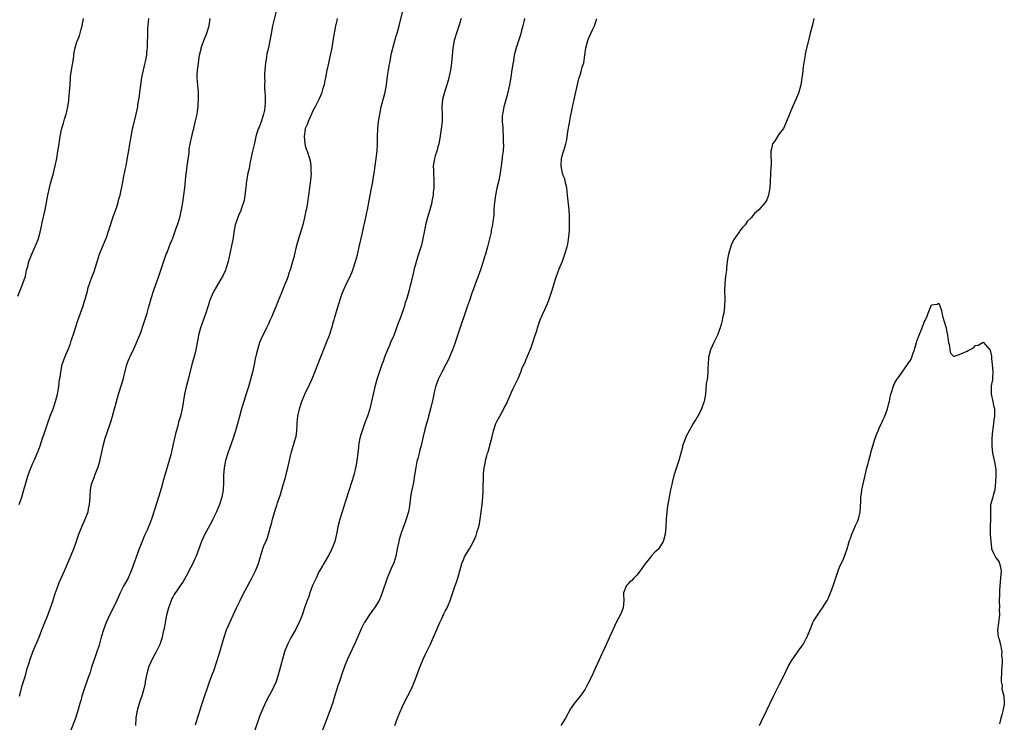
# Model space of a CAD drawing. Units: inches. Extents: x 2517000 to 2520000, y 1557000 to 1560000.
# Drawn here: x 2518661 to 2518929, y 1559568 to 1559759 of the extents above; entities that cross this region are included whole.
import ezdxf

# ---------------------------------------------------------------- set-up
doc = ezdxf.new("R2010")
doc.units = ezdxf.units.IN
doc.header["$MEASUREMENT"] = 0
doc.layers.add('LD25171557_10ft', color=113, linetype='Continuous')

msp = doc.modelspace()

# ---------------------------------------------------------------- linework, layer by layer
at = {"layer": 'LD25171557_10ft'}
for points, elevation in [([(2518661, 1559683.58), (2518661.53, 1559685), (2518661.9, 1559685.9), (2518662.33, 1559687), (2518663, 1559689), (2518663.35, 1559690.65), (2518663.63, 1559691.63), (2518663.97, 1559693), (2518664.73, 1559695), (2518666.06, 1559697.94), (2518666.46, 1559699), (2518667.04, 1559701), (2518667.41, 1559702.59), (2518667.61, 1559703.61), (2518668.38, 1559707), (2518668.78, 1559709), (2518669.12, 1559711), (2518669.52, 1559713), (2518669.8, 1559714.2), (2518670.61, 1559717), (2518671.14, 1559719), (2518671.53, 1559721), (2518671.84, 1559723), (2518672.15, 1559725), (2518672.29, 1559725.71), (2518672.48, 1559727), (2518672.84, 1559728.84), (2518673, 1559729.47), (2518673.38, 1559730.62), (2518673.67, 1559731.67), (2518674.09, 1559733), (2518674.28, 1559733.72), (2518674.51, 1559735), (2518674.77, 1559736.77), (2518674.84, 1559737.16), (2518675.02, 1559738.98), (2518675.13, 1559741), (2518675.25, 1559742.75), (2518675.25, 1559743), (2518675.29, 1559743.29), (2518675.53, 1559745), (2518676.06, 1559748.06), (2518676.26, 1559749.74), (2518676.51, 1559751), (2518677, 1559752.63), (2518677.13, 1559753), (2518677.68, 1559754.32), (2518678.15, 1559756.15), (2518678.41, 1559757), (2518678.83, 1559759)], 6340), ([(2518661.3, 1559627), (2518662.01, 1559629), (2518662.41, 1559630.41), (2518662.61, 1559631), (2518663, 1559632.56), (2518663.58, 1559634.42), (2518663.78, 1559635), (2518664.25, 1559636.25), (2518664.64, 1559637.36), (2518665, 1559638.25), (2518665.38, 1559639), (2518665.64, 1559639.64), (2518666.48, 1559641.52), (2518666.98, 1559643), (2518667.69, 1559645), (2518668.04, 1559645.96), (2518669, 1559648.91), (2518669.76, 1559651), (2518670.53, 1559653), (2518671.22, 1559655), (2518671.72, 1559657), (2518672.06, 1559659), (2518672.18, 1559660.18), (2518672.31, 1559661), (2518672.42, 1559661.58), (2518672.59, 1559663), (2518673.03, 1559665), (2518673.76, 1559667), (2518674.28, 1559668.28), (2518674.71, 1559669.29), (2518675.27, 1559670.73), (2518675.48, 1559671.48), (2518676.22, 1559673.78), (2518676.58, 1559675), (2518677.26, 1559677), (2518678.01, 1559679), (2518678.71, 1559681), (2518679, 1559681.98), (2518679.22, 1559682.78), (2518679.42, 1559683.42), (2518679.83, 1559685), (2518680.09, 1559685.91), (2518681, 1559688.47), (2518681.7, 1559690.3), (2518683.17, 1559695), (2518683.92, 1559697), (2518685, 1559699.56), (2518685.52, 1559701), (2518685.75, 1559701.75), (2518686.88, 1559705.12), (2518687.82, 1559707.82), (2518688.17, 1559709), (2518688.33, 1559709.67), (2518688.7, 1559711), (2518689.48, 1559714.52), (2518689.69, 1559715.69), (2518690.13, 1559717.87), (2518690.33, 1559719), (2518690.66, 1559720.66), (2518690.75, 1559721.25), (2518691.12, 1559723.12), (2518691.41, 1559725), (2518691.6, 1559726.4), (2518691.71, 1559727), (2518692.12, 1559729), (2518692.31, 1559729.69), (2518693.12, 1559733), (2518693.5, 1559735), (2518693.57, 1559735.57), (2518693.96, 1559738.04), (2518694.07, 1559739), (2518694.24, 1559740.24), (2518694.66, 1559743), (2518695.08, 1559745), (2518695.42, 1559746.58), (2518695.55, 1559747), (2518695.71, 1559747.71), (2518695.94, 1559749), (2518696.01, 1559749.99), (2518696.12, 1559751), (2518696.16, 1559753), (2518696.22, 1559753.78), (2518696.23, 1559755), (2518696.29, 1559756.29), (2518696.57, 1559759)], 6350), ([(2518661.43, 1559575), (2518661.6, 1559575.6), (2518662.14, 1559577.86), (2518662.51, 1559579), (2518663, 1559580.57), (2518663.52, 1559582.48), (2518664.02, 1559584.02), (2518664.3, 1559585), (2518664.48, 1559585.52), (2518665.06, 1559587), (2518666.72, 1559591), (2518667.51, 1559593), (2518667.92, 1559594.08), (2518668.31, 1559595), (2518669.11, 1559597), (2518669.85, 1559599), (2518670.52, 1559601), (2518670.62, 1559601.38), (2518671.12, 1559602.88), (2518671.87, 1559605), (2518672.18, 1559605.82), (2518672.75, 1559607), (2518673.66, 1559609), (2518676.18, 1559615), (2518676.92, 1559617.08), (2518677.55, 1559619), (2518678.35, 1559621), (2518679.25, 1559623), (2518680.02, 1559625), (2518680.16, 1559625.84), (2518680.45, 1559627), (2518680.58, 1559629), (2518680.62, 1559629.38), (2518680.7, 1559631), (2518681, 1559632.56), (2518681.1, 1559633), (2518681.68, 1559634.32), (2518681.87, 1559635), (2518682.38, 1559636.38), (2518682.75, 1559637.25), (2518683, 1559638.16), (2518683.21, 1559638.79), (2518683.97, 1559642.03), (2518684.17, 1559643), (2518684.69, 1559645), (2518685, 1559646), (2518686.26, 1559649.74), (2518686.62, 1559651), (2518687.16, 1559653), (2518687.71, 1559655), (2518688.32, 1559657), (2518688.5, 1559657.5), (2518689.56, 1559661), (2518690.58, 1559665), (2518691, 1559666.2), (2518691.34, 1559667), (2518692.5, 1559669.5), (2518694.31, 1559673.69), (2518695, 1559675.71), (2518696.03, 1559679), (2518696.41, 1559680.41), (2518696.69, 1559681.31), (2518697.13, 1559683), (2518697.78, 1559685), (2518698.51, 1559687), (2518699.21, 1559689), (2518700.66, 1559693.34), (2518701, 1559694.23), (2518701.27, 1559695), (2518701.46, 1559695.46), (2518702.04, 1559697), (2518702.29, 1559697.71), (2518702.86, 1559699), (2518703, 1559699.37), (2518703.59, 1559701), (2518703.93, 1559702.07), (2518704.28, 1559703), (2518704.94, 1559705), (2518705.4, 1559707), (2518705.75, 1559709), (2518706.06, 1559711), (2518706.3, 1559713), (2518706.49, 1559715), (2518706.7, 1559717), (2518706.75, 1559717.25), (2518706.97, 1559719), (2518707.44, 1559722.56), (2518707.45, 1559723), (2518707.5, 1559723.5), (2518707.73, 1559725), (2518708.18, 1559727), (2518708.6, 1559728.6), (2518708.7, 1559729), (2518708.74, 1559729.26), (2518709.24, 1559731.24), (2518709.63, 1559733), (2518709.72, 1559733.72), (2518709.92, 1559735), (2518709.93, 1559735.93), (2518710.03, 1559737), (2518710.05, 1559737.95), (2518709.98, 1559739), (2518709.88, 1559739.88), (2518709.81, 1559741), (2518709.73, 1559741.73), (2518709.65, 1559743), (2518709.64, 1559743.64), (2518709.7, 1559745), (2518709.89, 1559746.11), (2518709.97, 1559747), (2518710.32, 1559749), (2518710.72, 1559750.72), (2518710.77, 1559751), (2518711, 1559751.78), (2518711.44, 1559753), (2518712.23, 1559755), (2518712.88, 1559757), (2518713.21, 1559759)], 6360), ([(2518731.11, 1559761), (2518730.26, 1559757.74), (2518730.1, 1559757), (2518729.62, 1559754.38), (2518729.39, 1559753), (2518728.98, 1559751), (2518728.6, 1559749.4), (2518728.49, 1559748.49), (2518728.23, 1559747), (2518728.04, 1559745), (2518727.97, 1559743.97), (2518727.95, 1559743), (2518727.99, 1559742.01), (2518727.95, 1559741), (2518727.97, 1559739.97), (2518728.05, 1559739), (2518728.11, 1559737.89), (2518728.13, 1559737), (2518728.07, 1559736.07), (2518728.03, 1559735), (2518727.9, 1559734.1), (2518727.68, 1559733), (2518727.04, 1559730.96), (2518726.47, 1559729.53), (2518726.24, 1559729), (2518725.89, 1559727.89), (2518725.59, 1559727), (2518725.18, 1559725.18), (2518725, 1559724.45), (2518724.71, 1559723), (2518724.05, 1559720.05), (2518723.84, 1559719), (2518723.72, 1559718.28), (2518723.44, 1559717), (2518723.08, 1559714.92), (2518722.86, 1559713.14), (2518722.62, 1559711), (2518722.38, 1559709.62), (2518722.24, 1559709), (2518721.81, 1559707.81), (2518721.42, 1559706.58), (2518721, 1559705.75), (2518720.77, 1559705.23), (2518720.65, 1559705), (2518719.96, 1559703), (2518719.64, 1559701), (2518719.44, 1559699.44), (2518719.37, 1559699), (2518718.31, 1559694.31), (2518718.04, 1559693), (2518717.61, 1559691.61), (2518717.44, 1559691), (2518717.32, 1559690.68), (2518716.7, 1559689.3), (2518714.18, 1559685), (2518713.26, 1559683), (2518713, 1559682.28), (2518712.72, 1559681.28), (2518712.43, 1559680.43), (2518711.99, 1559679), (2518711.74, 1559678.26), (2518711, 1559676.31), (2518710.54, 1559675), (2518710, 1559673), (2518709.81, 1559671.81), (2518709.65, 1559671), (2518709.28, 1559669), (2518709, 1559667.88), (2518708.19, 1559665), (2518707.2, 1559661), (2518706.66, 1559659), (2518706.2, 1559657), (2518705.54, 1559653), (2518705.08, 1559651), (2518704.61, 1559649.39), (2518704.36, 1559648.36), (2518703.76, 1559646.24), (2518703.47, 1559645), (2518703.06, 1559643.06), (2518702.48, 1559640.48), (2518702.08, 1559639), (2518700.87, 1559635), (2518700.46, 1559633.54), (2518700.01, 1559632.01), (2518699.57, 1559630.43), (2518699.11, 1559629), (2518698.18, 1559625.82), (2518697.25, 1559623), (2518696.6, 1559621.4), (2518696.44, 1559621), (2518696.03, 1559620.03), (2518695.38, 1559618.62), (2518694.79, 1559617.21), (2518693.93, 1559615), (2518693.2, 1559613), (2518693, 1559612.42), (2518692.48, 1559611), (2518692.1, 1559609.9), (2518691.76, 1559609), (2518690.88, 1559607), (2518689.78, 1559605), (2518688.73, 1559603), (2518688.2, 1559601.79), (2518687.82, 1559601), (2518687, 1559599.25), (2518685.86, 1559597), (2518684.97, 1559595), (2518684.24, 1559593), (2518683.62, 1559591), (2518683, 1559588.83), (2518682.44, 1559587), (2518682.09, 1559585.91), (2518681, 1559582.81), (2518680.56, 1559581.44), (2518680.09, 1559580.09), (2518679, 1559576.88), (2518678.38, 1559575), (2518678.12, 1559574.12), (2518677.76, 1559573), (2518677.34, 1559571.34), (2518676.63, 1559569), (2518675.06, 1559565)], 6370), ([(2518747.67, 1559759), (2518747.53, 1559758.47), (2518747.22, 1559757), (2518746.81, 1559755), (2518746.55, 1559753.45), (2518746.17, 1559751), (2518745.8, 1559749), (2518745, 1559745.61), (2518744.84, 1559745), (2518744.47, 1559743), (2518744.25, 1559741.75), (2518744.1, 1559741), (2518743.7, 1559739.69), (2518743.51, 1559739), (2518743.38, 1559738.62), (2518742.78, 1559737.22), (2518741.69, 1559735), (2518741, 1559733.77), (2518740.68, 1559733), (2518739.77, 1559731), (2518739.57, 1559730.43), (2518739, 1559729.16), (2518738.94, 1559728.94), (2518738.69, 1559727), (2518738.88, 1559725), (2518739, 1559724.44), (2518739.37, 1559723.37), (2518739.51, 1559723), (2518740.16, 1559721), (2518740.31, 1559720.31), (2518740.5, 1559719), (2518740.53, 1559717.47), (2518740.57, 1559717), (2518740.44, 1559715), (2518740.18, 1559713), (2518739.59, 1559709), (2518739.3, 1559707.3), (2518739.19, 1559706.81), (2518738.83, 1559705), (2518738.33, 1559703), (2518737.06, 1559698.94), (2518736.52, 1559697), (2518736.04, 1559695), (2518735.86, 1559694.14), (2518735.55, 1559693), (2518735, 1559691.04), (2518734.47, 1559689.53), (2518734.31, 1559689), (2518733.89, 1559687.89), (2518733.53, 1559687), (2518732.78, 1559685.22), (2518732.54, 1559684.54), (2518731.68, 1559682.32), (2518731, 1559680.67), (2518730.28, 1559679), (2518729.92, 1559678.08), (2518729.39, 1559677), (2518729, 1559676.13), (2518728.44, 1559675), (2518727.99, 1559674.01), (2518727.44, 1559673), (2518727, 1559671.98), (2518726.6, 1559671), (2518725.99, 1559669), (2518725.7, 1559667.7), (2518725.42, 1559666.58), (2518725.1, 1559665), (2518724.63, 1559663), (2518724.12, 1559661), (2518723.56, 1559659), (2518722.95, 1559657.05), (2518722.28, 1559655), (2518721.67, 1559653), (2518721.11, 1559650.89), (2518720.71, 1559649.29), (2518720.09, 1559647), (2518719.82, 1559646.18), (2518719.45, 1559645), (2518717.97, 1559641), (2518717.36, 1559639), (2518716.95, 1559637), (2518716.8, 1559635), (2518716.78, 1559633), (2518716.68, 1559631), (2518716.33, 1559629), (2518715.69, 1559627), (2518714.88, 1559625), (2518713.93, 1559623), (2518713.62, 1559622.38), (2518711.76, 1559619), (2518710.85, 1559617), (2518710.13, 1559615), (2518709.35, 1559613), (2518709, 1559612.3), (2518708.44, 1559611), (2518707.95, 1559610.05), (2518707.43, 1559609), (2518707, 1559608.17), (2518705.87, 1559606.13), (2518703.42, 1559602.58), (2518703, 1559601.86), (2518702.71, 1559601.29), (2518702.58, 1559601), (2518702.37, 1559600.37), (2518701.86, 1559599), (2518701.34, 1559597), (2518700.92, 1559595), (2518700.65, 1559593.35), (2518700.41, 1559592.41), (2518700.15, 1559591), (2518699.91, 1559590.09), (2518699.52, 1559589), (2518698.56, 1559587), (2518698, 1559586), (2518697.46, 1559585), (2518697, 1559584.06), (2518696.54, 1559583), (2518696.17, 1559581.83), (2518695.95, 1559581), (2518695.56, 1559579), (2518695.49, 1559578.51), (2518695.17, 1559577), (2518695, 1559576.37), (2518694.61, 1559575), (2518694.35, 1559574.35), (2518693.92, 1559573), (2518693.45, 1559571.45), (2518693.34, 1559571), (2518693.31, 1559570.69), (2518693.04, 1559569), (2518692.94, 1559567)], 6380), ([(2518709.17, 1559567.17), (2518709.77, 1559569), (2518710.1, 1559570.1), (2518710.34, 1559571), (2518710.96, 1559573), (2518713.1, 1559579.1), (2518713.8, 1559581), (2518714.15, 1559581.85), (2518715, 1559584.38), (2518715.63, 1559586.37), (2518716.55, 1559589.45), (2518716.98, 1559591), (2518717.65, 1559593), (2518718.04, 1559593.96), (2518718.49, 1559595), (2518720.29, 1559599), (2518721.28, 1559601), (2518721.86, 1559602.14), (2518723.95, 1559606.05), (2518724.47, 1559607), (2518725, 1559608.08), (2518725.48, 1559609), (2518725.93, 1559610.07), (2518726.28, 1559611), (2518727, 1559613.5), (2518727.38, 1559614.62), (2518727.49, 1559615), (2518727.77, 1559615.77), (2518728.3, 1559617), (2518728.53, 1559617.47), (2518729.01, 1559618.99), (2518729.6, 1559621), (2518729.9, 1559622.1), (2518730.13, 1559623), (2518731, 1559626.03), (2518731.25, 1559626.75), (2518731.47, 1559627.47), (2518732.25, 1559629.75), (2518733, 1559632.37), (2518733.62, 1559634.38), (2518734, 1559636), (2518734.26, 1559637), (2518734.7, 1559639), (2518735, 1559640.26), (2518735.19, 1559641), (2518736.37, 1559645), (2518736.48, 1559645.52), (2518736.71, 1559647), (2518736.8, 1559648.8), (2518736.84, 1559649.16), (2518736.96, 1559651), (2518737.41, 1559653), (2518738.1, 1559655), (2518738.89, 1559657), (2518739, 1559657.25), (2518739.59, 1559658.41), (2518740.85, 1559661.15), (2518741.59, 1559663), (2518743, 1559666.67), (2518744.79, 1559671), (2518745.56, 1559673), (2518746.24, 1559675), (2518746.69, 1559676.69), (2518746.84, 1559677.16), (2518747, 1559677.86), (2518747.43, 1559679.43), (2518747.92, 1559681), (2518748.21, 1559681.79), (2518748.55, 1559683), (2518749, 1559684.35), (2518749.25, 1559685), (2518750.2, 1559687), (2518751, 1559688.56), (2518751.77, 1559690.23), (2518752.03, 1559691), (2518752.65, 1559693), (2518753.14, 1559694.86), (2518753.67, 1559697), (2518754.47, 1559700.47), (2518754.65, 1559701.35), (2518755.44, 1559705), (2518755.7, 1559706.3), (2518755.87, 1559707), (2518756.38, 1559709.62), (2518756.96, 1559712.96), (2518757.31, 1559714.69), (2518757.42, 1559715.42), (2518757.71, 1559717), (2518758.01, 1559719), (2518758.28, 1559721), (2518758.49, 1559723), (2518758.57, 1559725), (2518758.58, 1559727), (2518758.68, 1559729), (2518758.9, 1559731), (2518759.2, 1559733), (2518759.59, 1559735), (2518760.15, 1559737), (2518760.35, 1559737.65), (2518760.68, 1559739), (2518761.02, 1559741), (2518761.3, 1559743.3), (2518761.55, 1559745), (2518761.79, 1559746.21), (2518761.91, 1559747), (2518762.45, 1559749.55), (2518763.7, 1559754.3), (2518763.91, 1559755), (2518764.45, 1559757), (2518764.58, 1559757.42), (2518765.46, 1559761)], 6390), ([(2518781.35, 1559759), (2518780.77, 1559757.23), (2518780.09, 1559755), (2518779.46, 1559753), (2518779.06, 1559750.94), (2518778.91, 1559748.91), (2518778.72, 1559747), (2518778.49, 1559745.51), (2518778.39, 1559745), (2518778.2, 1559744.2), (2518777.82, 1559742.18), (2518777.46, 1559741), (2518776.81, 1559739), (2518776.28, 1559737), (2518776.11, 1559735), (2518776.17, 1559733), (2518776.16, 1559731), (2518775.93, 1559729), (2518775.51, 1559726.49), (2518775.23, 1559725), (2518775, 1559724.13), (2518774.72, 1559723), (2518774.3, 1559721.7), (2518774.09, 1559721), (2518773.92, 1559719.92), (2518773.73, 1559719), (2518773.78, 1559717.78), (2518773.77, 1559717), (2518773.9, 1559715), (2518773.92, 1559714.08), (2518773.89, 1559713), (2518773.73, 1559711.73), (2518773.7, 1559711), (2518773.38, 1559709.38), (2518773.33, 1559709), (2518772.78, 1559707), (2518772.16, 1559705), (2518771.67, 1559703), (2518771.57, 1559702.43), (2518771.25, 1559701), (2518771, 1559699.71), (2518770.52, 1559697.48), (2518769.78, 1559695), (2518769.57, 1559694.43), (2518769, 1559692.6), (2518768.57, 1559691), (2518768.26, 1559689.74), (2518767.85, 1559687.85), (2518767.64, 1559687), (2518767.49, 1559686.51), (2518767.12, 1559685), (2518766.54, 1559683), (2518766.16, 1559681.84), (2518765.92, 1559681), (2518765.39, 1559679.39), (2518765, 1559678.31), (2518764.64, 1559677.36), (2518764.25, 1559676.25), (2518763.58, 1559674.42), (2518763, 1559672.95), (2518762.15, 1559671), (2518761.83, 1559670.17), (2518761.3, 1559669), (2518760.49, 1559667), (2518760.11, 1559665.89), (2518759.75, 1559665), (2518759.11, 1559663.11), (2518758.45, 1559661), (2518757.87, 1559659), (2518757.39, 1559657), (2518757, 1559655), (2518756.52, 1559653), (2518755.86, 1559651), (2518755.62, 1559650.38), (2518755, 1559648.63), (2518754.4, 1559647), (2518754.08, 1559645.92), (2518753.82, 1559645), (2518753.56, 1559643.56), (2518753.48, 1559643), (2518753.45, 1559642.55), (2518753.27, 1559641), (2518753.01, 1559639), (2518752.72, 1559637.28), (2518752.66, 1559637), (2518752.18, 1559635), (2518751.54, 1559633), (2518750.87, 1559631), (2518749.92, 1559627.92), (2518749.51, 1559626.49), (2518749, 1559625), (2518748.36, 1559623), (2518747.84, 1559621), (2518747.47, 1559619), (2518747.36, 1559618.64), (2518746.99, 1559617), (2518746.24, 1559615), (2518745.82, 1559614.18), (2518745.19, 1559613), (2518744.01, 1559611), (2518743.66, 1559610.34), (2518743, 1559609.27), (2518742.71, 1559608.71), (2518741.91, 1559607), (2518741, 1559605), (2518740.25, 1559603), (2518739.96, 1559602.04), (2518739.54, 1559601), (2518739, 1559599.5), (2518738.15, 1559597), (2518737.33, 1559595), (2518736.54, 1559593.46), (2518736.33, 1559593), (2518735.21, 1559591), (2518734.16, 1559589), (2518733.39, 1559587), (2518732.81, 1559585), (2518732.29, 1559583), (2518731.73, 1559581), (2518731.06, 1559579), (2518730.43, 1559577.57), (2518730.16, 1559577), (2518728.38, 1559573.62), (2518727.18, 1559571), (2518726.57, 1559569.43), (2518726.1, 1559568.1), (2518725.07, 1559565)], 6400), ([(2518798.52, 1559759), (2518798.06, 1559757), (2518797.71, 1559755.71), (2518797.42, 1559754.58), (2518797, 1559753.22), (2518796.24, 1559751), (2518795.95, 1559750.05), (2518795.75, 1559749), (2518795.53, 1559747.53), (2518795.34, 1559746.66), (2518795, 1559744.43), (2518794.76, 1559743), (2518794.4, 1559741), (2518793.79, 1559738.21), (2518792.9, 1559735), (2518792.62, 1559733.38), (2518792.53, 1559733), (2518792.47, 1559732.47), (2518792.47, 1559731), (2518792.64, 1559729.36), (2518792.64, 1559728.64), (2518792.76, 1559727), (2518792.76, 1559725.24), (2518792.78, 1559724.78), (2518792.69, 1559723), (2518792.48, 1559721.52), (2518792.45, 1559721), (2518792.37, 1559720.37), (2518791.89, 1559717), (2518791.52, 1559715), (2518791, 1559712.92), (2518790.64, 1559711), (2518790.32, 1559708.32), (2518790.23, 1559707), (2518790.19, 1559705.81), (2518790.08, 1559705), (2518789.89, 1559703.89), (2518789.83, 1559703), (2518789.5, 1559701.5), (2518789.43, 1559701), (2518788.5, 1559697), (2518788.32, 1559696.32), (2518787.93, 1559695), (2518787.69, 1559694.31), (2518787.31, 1559693), (2518786.65, 1559691), (2518786.21, 1559689.79), (2518785.94, 1559689), (2518784.11, 1559684.11), (2518783.54, 1559682.46), (2518783.01, 1559681), (2518780.53, 1559673.47), (2518779.49, 1559670.51), (2518778.96, 1559669.04), (2518778.14, 1559667), (2518777.78, 1559666.22), (2518777.16, 1559665), (2518776.1, 1559663), (2518775.74, 1559662.26), (2518775.1, 1559661), (2518774.39, 1559659), (2518774.11, 1559657.89), (2518773.63, 1559655.63), (2518773, 1559652.99), (2518772.47, 1559651), (2518772.18, 1559649.82), (2518771.88, 1559649), (2518771.43, 1559647.43), (2518770.89, 1559645.11), (2518770.46, 1559643), (2518770.14, 1559641.86), (2518769.94, 1559641), (2518769.54, 1559639.54), (2518769.29, 1559638.71), (2518768.97, 1559637.03), (2518768.69, 1559635), (2518768.35, 1559633), (2518767.92, 1559631), (2518767.79, 1559630.21), (2518767.56, 1559629), (2518767.34, 1559627.34), (2518767.3, 1559626.7), (2518766.99, 1559625.01), (2518766.39, 1559623), (2518765.63, 1559621), (2518765, 1559619.3), (2518764.9, 1559619), (2518764.5, 1559617.5), (2518764.39, 1559617), (2518763.99, 1559615), (2518763.55, 1559613), (2518763, 1559611.21), (2518762.36, 1559609.64), (2518762.06, 1559609), (2518761.25, 1559607), (2518759.89, 1559603), (2518759.64, 1559602.36), (2518759.02, 1559601), (2518757.75, 1559599), (2518756.33, 1559597), (2518755.08, 1559595), (2518755, 1559594.86), (2518754.38, 1559593.62), (2518754.1, 1559593), (2518753.39, 1559591.39), (2518753, 1559590.54), (2518752.55, 1559589.45), (2518751.75, 1559587.75), (2518750.49, 1559585), (2518749.65, 1559583), (2518749, 1559581.24), (2518748.25, 1559579), (2518747.91, 1559578.09), (2518747, 1559575.18), (2518746.35, 1559573), (2518745.67, 1559571), (2518743.41, 1559565)], 6410), ([(2518763.31, 1559567), (2518764.02, 1559569), (2518764.83, 1559571), (2518765, 1559571.37), (2518765.79, 1559573), (2518767.8, 1559577), (2518768.65, 1559579), (2518770.18, 1559583), (2518771.02, 1559585), (2518771.65, 1559586.35), (2518773, 1559589.14), (2518773.84, 1559591), (2518775, 1559593.76), (2518775.54, 1559595), (2518776.05, 1559596.05), (2518776.65, 1559597.35), (2518777, 1559598.02), (2518777.49, 1559599), (2518777.86, 1559599.86), (2518778.33, 1559601), (2518779.73, 1559605), (2518780.09, 1559605.91), (2518780.44, 1559607), (2518780.99, 1559609), (2518781.47, 1559611), (2518781.83, 1559611.83), (2518782.28, 1559613), (2518783.54, 1559615), (2518784.68, 1559617), (2518785.39, 1559618.61), (2518785.51, 1559619), (2518785.7, 1559619.7), (2518786.1, 1559621), (2518786.26, 1559621.74), (2518786.47, 1559623), (2518786.98, 1559627), (2518787.19, 1559629), (2518787.26, 1559630.74), (2518787.32, 1559631.32), (2518787.34, 1559634.66), (2518787.39, 1559635.39), (2518787.56, 1559637), (2518787.86, 1559638.14), (2518787.97, 1559639), (2518788.27, 1559640.27), (2518788.5, 1559641), (2518788.64, 1559641.36), (2518789, 1559642.71), (2518789.07, 1559642.93), (2518789.1, 1559643.1), (2518789.63, 1559645), (2518789.83, 1559645.83), (2518790.14, 1559647), (2518790.77, 1559649), (2518791, 1559649.58), (2518791.83, 1559651), (2518792.88, 1559653), (2518793, 1559653.28), (2518793.6, 1559654.4), (2518795, 1559657.54), (2518795.48, 1559658.52), (2518796.77, 1559661.23), (2518797.51, 1559663), (2518797.83, 1559663.83), (2518798.34, 1559665), (2518798.57, 1559665.43), (2518799, 1559666.48), (2518799.17, 1559666.83), (2518799.35, 1559667.35), (2518800.34, 1559669.66), (2518800.76, 1559671), (2518801.41, 1559673), (2518801.82, 1559674.18), (2518802.05, 1559675), (2518802.8, 1559677.2), (2518803.41, 1559678.59), (2518804.16, 1559680.16), (2518804.53, 1559681), (2518805, 1559682.26), (2518805.22, 1559682.78), (2518805.94, 1559685), (2518807, 1559688.51), (2518807.66, 1559690.34), (2518807.96, 1559691), (2518808.85, 1559693.15), (2518809, 1559693.63), (2518809.49, 1559695), (2518810.07, 1559697), (2518810.25, 1559697.75), (2518810.46, 1559699), (2518810.6, 1559700.6), (2518810.71, 1559701.29), (2518810.77, 1559703), (2518810.76, 1559704.76), (2518810.77, 1559705.23), (2518810.67, 1559707), (2518810.21, 1559711), (2518810.11, 1559712.11), (2518809.98, 1559713), (2518809.63, 1559714.37), (2518809.53, 1559715), (2518809.42, 1559715.42), (2518809, 1559716.34), (2518808.81, 1559717), (2518808.44, 1559719), (2518808.59, 1559721), (2518808.69, 1559721.31), (2518809, 1559722.63), (2518809.11, 1559722.89), (2518809.16, 1559723.16), (2518809.73, 1559725), (2518809.97, 1559726.03), (2518810.29, 1559728.29), (2518810.71, 1559730.71), (2518811, 1559732.26), (2518811.49, 1559734.51), (2518811.57, 1559735), (2518811.7, 1559735.7), (2518812, 1559737), (2518812.21, 1559737.79), (2518813, 1559741.45), (2518813.38, 1559743), (2518813.59, 1559743.59), (2518814, 1559745), (2518814.2, 1559745.8), (2518814.61, 1559747), (2518814.94, 1559749), (2518815.14, 1559751), (2518815.68, 1559753), (2518816.11, 1559753.89), (2518817, 1559755.94), (2518817.51, 1559757), (2518817.89, 1559758.11), (2518818.12, 1559759)], 6420), ([(2518877.1, 1559759), (2518876.69, 1559757.31), (2518876.09, 1559755), (2518875.85, 1559754.15), (2518875.05, 1559750.95), (2518874.7, 1559749.3), (2518874.6, 1559748.6), (2518874.32, 1559747), (2518874.15, 1559745.85), (2518873.98, 1559743.98), (2518873.76, 1559742.24), (2518873.57, 1559741), (2518873.02, 1559738.98), (2518872.2, 1559737), (2518871.29, 1559735), (2518870.42, 1559733), (2518869.66, 1559731), (2518868.83, 1559729.17), (2518867.69, 1559727.69), (2518867.19, 1559727), (2518866.36, 1559725.64), (2518865.87, 1559725), (2518865.57, 1559723.57), (2518865.43, 1559723), (2518865.4, 1559722.6), (2518865.44, 1559719.44), (2518865.38, 1559718.62), (2518865.34, 1559717), (2518865.24, 1559714.76), (2518865.08, 1559713), (2518864.74, 1559711), (2518864.28, 1559709.72), (2518863.87, 1559709), (2518862.17, 1559707), (2518861.53, 1559706.47), (2518861, 1559706.05), (2518860.5, 1559705.5), (2518860.16, 1559705), (2518859, 1559703.84), (2518858.39, 1559703), (2518857.74, 1559702.26), (2518857, 1559701.3), (2518856.85, 1559701.15), (2518856.26, 1559700.26), (2518855.35, 1559699), (2518855.23, 1559698.77), (2518854.58, 1559697.42), (2518853.91, 1559695), (2518853.63, 1559693.63), (2518853.32, 1559691.32), (2518853.35, 1559690.65), (2518853.09, 1559689), (2518852.86, 1559687), (2518852.84, 1559685), (2518852.93, 1559683), (2518852.85, 1559680.85), (2518852.59, 1559679), (2518852.28, 1559677.72), (2518852.17, 1559677), (2518851.89, 1559675.89), (2518851.62, 1559675), (2518851.45, 1559674.55), (2518850.9, 1559673), (2518849.9, 1559671), (2518848.97, 1559669), (2518848.48, 1559667), (2518848.37, 1559665), (2518848.3, 1559664.3), (2518848.29, 1559663), (2518848.22, 1559661.78), (2518848.07, 1559661), (2518847.88, 1559659.88), (2518847.75, 1559658.25), (2518847.61, 1559657), (2518847.28, 1559655), (2518847.19, 1559654.81), (2518846.59, 1559653), (2518846.18, 1559652.18), (2518845.53, 1559651), (2518845.32, 1559650.68), (2518845, 1559650.15), (2518844.54, 1559649.46), (2518844.32, 1559649), (2518843.18, 1559647), (2518842.44, 1559645.56), (2518842.18, 1559645), (2518841.45, 1559643), (2518841.37, 1559642.63), (2518840.4, 1559639), (2518839.1, 1559634.9), (2518838.59, 1559633), (2518838.49, 1559632.49), (2518838.15, 1559631), (2518837.99, 1559629.99), (2518837.78, 1559629), (2518837.56, 1559627.56), (2518837.38, 1559626.62), (2518837.18, 1559625), (2518837.02, 1559623), (2518836.91, 1559621), (2518836.69, 1559619), (2518836.36, 1559617.64), (2518836.12, 1559617), (2518835, 1559615.06), (2518834.95, 1559615), (2518833.9, 1559614.1), (2518832.93, 1559613), (2518832.69, 1559612.69), (2518831.14, 1559610.86), (2518829.91, 1559609), (2518829, 1559607.83), (2518828.16, 1559607), (2518827.64, 1559606.36), (2518827, 1559605.9), (2518826.59, 1559605.41), (2518826.17, 1559605), (2518825.41, 1559603), (2518825.41, 1559602.59), (2518825.52, 1559601), (2518825.33, 1559599), (2518825, 1559598.27), (2518824.65, 1559597.35), (2518823.41, 1559595), (2518823, 1559594.14), (2518822.03, 1559592.03), (2518820.79, 1559589.21), (2518820.42, 1559588.42), (2518819.81, 1559587), (2518819.55, 1559586.45), (2518818.82, 1559584.82), (2518817.65, 1559582.35), (2518817.06, 1559581), (2518816.07, 1559579), (2518815.68, 1559578.32), (2518815, 1559576.92), (2518813.62, 1559575), (2518811.99, 1559573), (2518811, 1559571.53), (2518809.62, 1559569), (2518809, 1559568.03), (2518808.39, 1559567)], 6430), ([(2518862.33, 1559567), (2518863.22, 1559569), (2518863.83, 1559570.17), (2518864.21, 1559571), (2518866.13, 1559575), (2518867, 1559576.75), (2518867.78, 1559578.22), (2518869, 1559580.64), (2518869.16, 1559581), (2518870.14, 1559583), (2518871, 1559584.53), (2518871.97, 1559586.03), (2518872.7, 1559587), (2518873, 1559587.44), (2518874.13, 1559589), (2518874.46, 1559589.54), (2518875, 1559590.6), (2518875.22, 1559591), (2518875.36, 1559591.36), (2518876.31, 1559593.69), (2518876.81, 1559595), (2518877, 1559595.36), (2518878.06, 1559597), (2518879, 1559598.33), (2518879.46, 1559599), (2518880.71, 1559601), (2518881, 1559601.53), (2518881.62, 1559603), (2518881.92, 1559603.92), (2518882.5, 1559605.5), (2518883.65, 1559609), (2518883.99, 1559610.01), (2518884.5, 1559611), (2518885, 1559612.03), (2518885.4, 1559613), (2518886.09, 1559615), (2518886.6, 1559616.6), (2518886.77, 1559617.23), (2518887, 1559617.81), (2518887.29, 1559618.71), (2518887.4, 1559619), (2518887.75, 1559619.75), (2518888.46, 1559621.54), (2518889, 1559622.62), (2518889.17, 1559623), (2518889.65, 1559625), (2518889.85, 1559627.85), (2518889.84, 1559629), (2518890.01, 1559630.01), (2518890.09, 1559631), (2518890.53, 1559633), (2518890.63, 1559633.37), (2518891.48, 1559637), (2518891.82, 1559638.18), (2518891.99, 1559639), (2518892.5, 1559641), (2518892.59, 1559641.41), (2518893.04, 1559643), (2518893.68, 1559645), (2518894.21, 1559646.21), (2518894.49, 1559647), (2518895, 1559648.22), (2518895.42, 1559649), (2518895.87, 1559650.13), (2518896.34, 1559651), (2518897.04, 1559653), (2518897.47, 1559654.53), (2518897.57, 1559655), (2518897.7, 1559655.7), (2518897.99, 1559657), (2518898.25, 1559657.75), (2518898.57, 1559659), (2518899, 1559659.88), (2518899.6, 1559661), (2518900.23, 1559661.77), (2518901.02, 1559663), (2518902.5, 1559665), (2518903.47, 1559666.53), (2518903.66, 1559667), (2518903.96, 1559667.96), (2518904.37, 1559669), (2518904.51, 1559669.49), (2518904.9, 1559671), (2518905, 1559671.34), (2518905.63, 1559673), (2518906.46, 1559675), (2518907, 1559676.56), (2518907.25, 1559677), (2518907.82, 1559678.18), (2518908.1, 1559679), (2518908.81, 1559680.81), (2518909, 1559681.23), (2518910.56, 1559681.44), (2518911, 1559681.68), (2518911.28, 1559681), (2518911.7, 1559679.7), (2518911.81, 1559679), (2518912.08, 1559677.92), (2518912.33, 1559677), (2518912.96, 1559675), (2518913, 1559674.84), (2518913.4, 1559673), (2518913.53, 1559671.53), (2518913.62, 1559671), (2518913.88, 1559670.12), (2518914, 1559669), (2518914.13, 1559668.13), (2518915, 1559667.31), (2518915.27, 1559667.27), (2518917, 1559667.91), (2518918.7, 1559668.7), (2518919, 1559668.85), (2518919.37, 1559669), (2518920.42, 1559669.58), (2518921, 1559670.2), (2518921.67, 1559670.33), (2518923, 1559671.09), (2518924.98, 1559668.98), (2518925.31, 1559667.31), (2518925.33, 1559666.67), (2518925.52, 1559665), (2518925.66, 1559663), (2518925.53, 1559661.53), (2518925.54, 1559661), (2518925.22, 1559659.22), (2518925.2, 1559659), (2518925.22, 1559657), (2518925.67, 1559655), (2518925.87, 1559653.87), (2518926.08, 1559653), (2518926.07, 1559652.07), (2518926.1, 1559651), (2518925.95, 1559650.05), (2518925.85, 1559649), (2518925.68, 1559647.68), (2518925.58, 1559647), (2518925.36, 1559645), (2518925.37, 1559643.37), (2518925.35, 1559643), (2518925.61, 1559641), (2518925.82, 1559639.82), (2518926.04, 1559639), (2518926.18, 1559638.18), (2518926.41, 1559637), (2518926.46, 1559636.45), (2518926.47, 1559635), (2518926.42, 1559633), (2518926.31, 1559632.31), (2518926.22, 1559631), (2518925.82, 1559629.82), (2518925.62, 1559629), (2518925.03, 1559626.97), (2518925, 1559625), (2518925.02, 1559623.02), (2518924.91, 1559621), (2518924.98, 1559619), (2518925.08, 1559617), (2518925.28, 1559615.28), (2518925.34, 1559615), (2518925.82, 1559613.82), (2518926.52, 1559612.52), (2518927, 1559611.88), (2518927.34, 1559611.34), (2518927.49, 1559611), (2518927.62, 1559610.38), (2518927.96, 1559609), (2518927.58, 1559605), (2518927.5, 1559603.5), (2518927.48, 1559602.52), (2518927.35, 1559601), (2518927.43, 1559599), (2518927.42, 1559598.58), (2518927.48, 1559597), (2518927.17, 1559595), (2518927.16, 1559594.84), (2518926.9, 1559593), (2518927.13, 1559591.13), (2518927.27, 1559590.73), (2518927.75, 1559589), (2518927.95, 1559587.95), (2518928.08, 1559587), (2518928.05, 1559585.95), (2518928.17, 1559585), (2518928.23, 1559584.23), (2518928.13, 1559583), (2518928.06, 1559581.94), (2518928.03, 1559581), (2518927.9, 1559579.9), (2518927.96, 1559579), (2518928.18, 1559577.82), (2518928.15, 1559577), (2518928.3, 1559576.3), (2518928.66, 1559575), (2518928.72, 1559573.28), (2518928.78, 1559573), (2518928.77, 1559572.76), (2518928.4, 1559571), (2518928.07, 1559569.93), (2518927.83, 1559569), (2518927.44, 1559567.44)], 6440)]:
    msp.add_lwpolyline(points, dxfattribs=dict(at, elevation=elevation))

doc.saveas('drawing.dxf')
